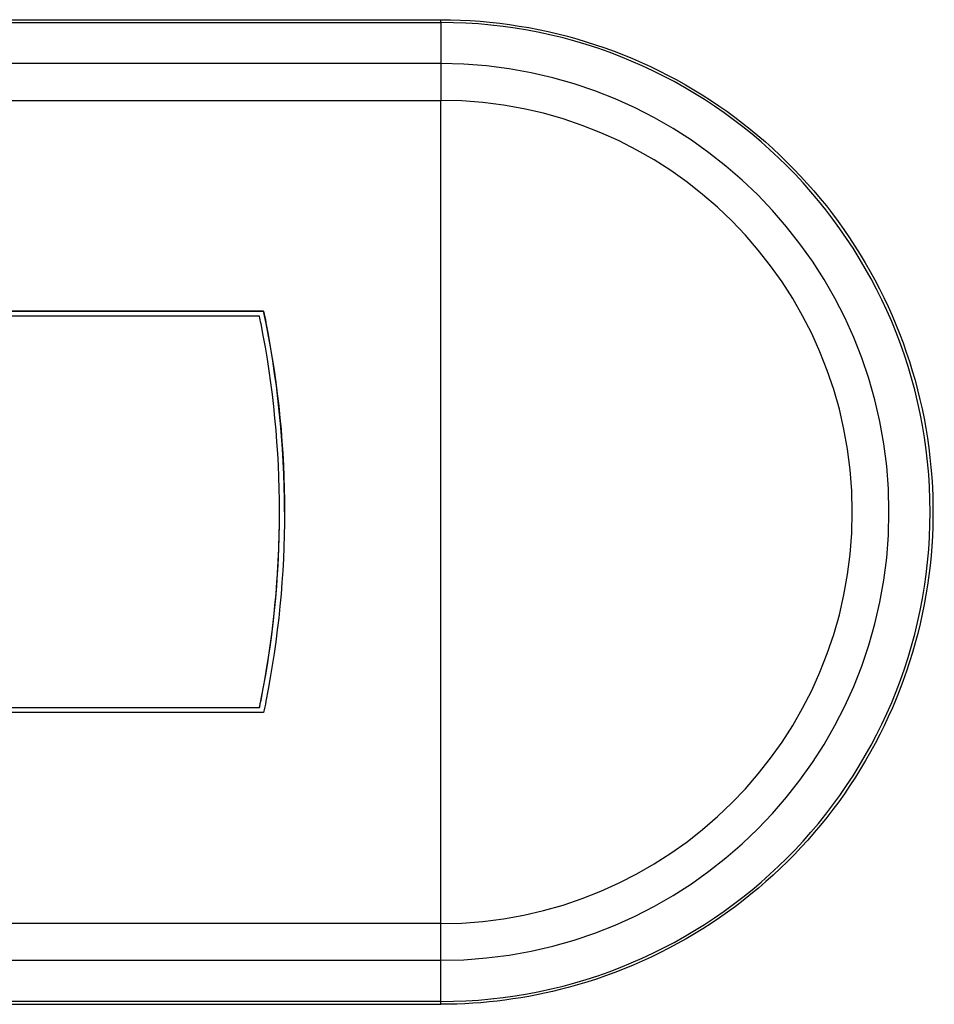
# Model space of a CAD drawing. Extents: x 601 to 5177, y 95 to 5141.
# Drawn here: x 844 to 880, y 4693 to 4732 of the extents above; entities that cross this region are included whole.
import ezdxf

# ---------------------------------------------------------------- set-up
doc = ezdxf.new("R2010")
doc.units = 0
doc.header["$LTSCALE"] = 10
doc.layers.add('Moffat_Details', color=160, linetype='CONTINUOUS')

msp = doc.modelspace()

# ---------------------------------------------------------------- linework, layer by layer
at = {"layer": 'Moffat_Details'}
for p, q in [((815.371, 4732.173), (860.3, 4732.173)), ((818.109, 4732.287), (860.3, 4732.287)), ((860.3, 4732.173), (860.3, 4732.287)), ((860.3, 4732.173), (860.3, 4730.535)), ((860.3, 4730.535), (815.371, 4730.535)), ((860.3, 4730.535), (860.3, 4729.073)), ((815.371, 4729.073), (860.3, 4729.073)), ((860.3, 4696.262), (860.3, 4729.073)), ((815.371, 4720.668), (853.235, 4720.668)), ((853.235, 4720.666), (815.371, 4720.666)), ((853.235, 4720.668), (853.235, 4720.666)), ((853.072, 4720.468), (825.349, 4720.468)), ((853.871, 4712.668), (853.871, 4712.666)), ((853.072, 4704.866), (815.371, 4704.866)), ((853.235, 4704.668), (815.371, 4704.668)), ((825.349, 4704.868), (853.072, 4704.868)), ((853.072, 4704.868), (853.072, 4704.866)), ((860.3, 4696.262), (815.371, 4696.262)), ((860.3, 4694.799), (860.3, 4696.262)), ((815.371, 4694.799), (860.3, 4694.799)), ((860.3, 4693.158), (860.3, 4694.799)), ((860.3, 4693.158), (815.371, 4693.158)), ((818.114, 4693.043), (860.3, 4693.043)), ((860.3, 4693.043), (860.3, 4693.158))]:
    msp.add_line(p, q, dxfattribs=at)
for centre, radius in [((860.3, 4712.665), 19.508), ((860.3, 4712.667), 17.868), ((860.3, 4712.667), 16.405)]:
    msp.add_arc(centre, radius, 270, 90, dxfattribs=at)
for major_axis, start_param, end_param in [((38.7, 0.002), 0, 0.208179), ((38.5, 0), 6.079176, 6.283185)]:
    msp.add_ellipse((815.371, 4712.666), major_axis=major_axis, ratio=1, start_param=start_param, end_param=end_param, dxfattribs=at)
for points, knots in [([(860.3, 4732.287), (862.393, 4732.287), (864.486, 4731.949), (868.459, 4730.633), (870.339, 4729.654), (873.697, 4727.154), (875.174, 4725.633), (877.574, 4722.204), (878.498, 4720.296), (879.698, 4716.286), (879.975, 4714.184), (879.852, 4710), (879.454, 4707.918), (878.021, 4703.985), (876.988, 4702.134), (874.391, 4698.851), (872.828, 4697.419), (869.33, 4695.12), (867.396, 4694.252), (863.722, 4693.268), (862.011, 4693.043), (860.3, 4693.043)], [4.712389, 4.712389, 4.712389, 4.712389, 5.032389, 5.032389, 5.352389, 5.352389, 5.672389, 5.672389, 5.992389, 5.992389, 6.312389, 6.312389, 6.632389, 6.632389, 6.952389, 6.952389, 7.272389, 7.272389, 7.592389, 7.592389, 7.853982, 7.853982, 7.853982, 7.853982]), ([(853.235, 4720.668), (853.267, 4720.515), (853.298, 4720.362), (853.829, 4717.69), (854.071, 4715.144), (854.071, 4712.668)], [5.1620202, 5.1620202, 5.1620202, 5.1620202, 5.207072, 5.207072, 5.9497904, 5.9497904, 5.9497904, 5.9497904]), ([(853.871, 4712.668), (853.871, 4715.13), (853.63, 4717.663), (853.113, 4720.269), (853.093, 4720.368), (853.072, 4720.468)], [17.7529253, 17.7529253, 17.7529253, 17.7529253, 18.4916539, 18.4916539, 18.52097, 18.52097, 18.52097, 18.52097]), ([(853.072, 4704.868), (853.093, 4704.967), (853.113, 4705.067), (853.63, 4707.672), (853.871, 4710.206), (853.871, 4712.668)], [16.9848806, 16.9848806, 16.9848806, 16.9848806, 17.0141966, 17.0141966, 17.7529253, 17.7529253, 17.7529253, 17.7529253]), ([(854.071, 4712.668), (854.071, 4710.192), (853.829, 4707.645), (853.298, 4704.973), (853.267, 4704.82), (853.235, 4704.668)], [5.9497904, 5.9497904, 5.9497904, 5.9497904, 6.6925089, 6.6925089, 6.7375606, 6.7375606, 6.7375606, 6.7375606])]:
    msp.add_open_spline(points, degree=3, knots=knots, dxfattribs=at)

doc.saveas('drawing.dxf')
